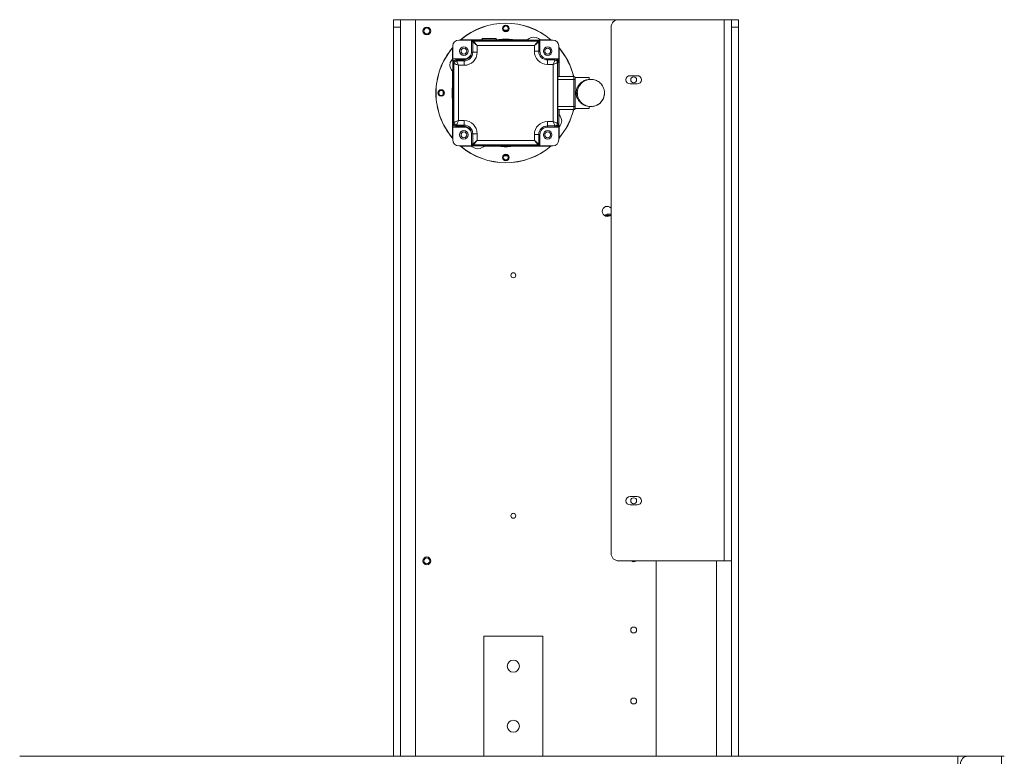
# Model space of a CAD drawing. Units: inches. Extents: x 0.2 to 33.8, y 0.1 to 21.9.
# Drawn here: x 11 to 12.8, y 9.3 to 10.7 of the extents above; entities that cross this region are included whole.
import ezdxf

# ---------------------------------------------------------------- set-up
doc = ezdxf.new("R2010")
doc.units = ezdxf.units.IN
doc.header["$MEASUREMENT"] = 0

msp = doc.modelspace()

# ---------------------------------------------------------------- linework, layer by layer
at = {"color": 7, "linetype": 'Continuous', "lineweight": 18}
for p, q in [((11.7136115, 10.70412294), (11.72673486, 10.70412294)), ((11.7136115, 10.69023405), (11.7136115, 10.70412294)), ((11.72673486, 10.70412294), (11.72673486, 10.69023405)), ((11.75451264, 10.70412294), (11.72673486, 10.70412294)), ((12.12951264, 10.70412294), (11.75451264, 10.70412294)), ((11.75451264, 9.34301183), (11.75451264, 10.70412294)), ((12.32421264, 10.70412294), (12.12951264, 10.70412294)), ((12.32421264, 9.70412294), (12.32421264, 10.70412294)), ((12.33784597, 10.70412294), (12.32421264, 10.70412294)), ((12.33784597, 10.70412294), (12.35096933, 10.70412294)), ((12.33784597, 10.70270624), (12.33784597, 10.70412294)), ((12.33784597, 10.69023405), (12.33784597, 10.70270624)), ((12.35096933, 10.70412294), (12.35096933, 10.69023405)), ((11.72673486, 10.69023405), (11.7136115, 10.69023405)), ((11.7136115, 9.34301183), (11.7136115, 10.69023405)), ((11.72673486, 9.34301183), (11.72673486, 10.69023405)), ((11.9231542, 10.68376319), (11.91920441, 10.68376319)), ((12.11562375, 9.71801183), (12.11562375, 10.69023405)), ((12.35096933, 10.69023405), (12.33784597, 10.69023405)), ((12.33784597, 10.69023405), (12.33784597, 9.34301183)), ((12.35096933, 10.69023405), (12.35096933, 9.34301183)), ((11.82340161, 10.65556709), (11.82340161, 10.63713406)), ((11.85812383, 10.66648414), (11.83431865, 10.66648414)), ((11.83772006, 10.66713147), (11.83696259, 10.66648414)), ((11.83795791, 10.66648414), (11.83772006, 10.66713147)), ((11.96019704, 10.66713147), (11.83772006, 10.66713147)), ((11.85834205, 10.66626592), (11.85812383, 10.66648414)), ((11.86161304, 10.66648414), (11.85812383, 10.66648414)), ((11.85812383, 10.66648414), (11.85812383, 10.66299493)), ((11.86024427, 10.66299493), (11.85812383, 10.66299493)), ((11.85812383, 10.66299493), (11.85812383, 10.64392858)), ((11.86039603, 10.66626592), (11.85834205, 10.66626592)), ((11.85834205, 10.66626592), (11.85834205, 10.66421194)), ((11.86024427, 10.64392858), (11.86024427, 10.66299493)), ((11.86161304, 10.6643637), (11.86161304, 10.66648414)), ((11.98074573, 10.66648414), (11.86161304, 10.66648414)), ((11.86161304, 10.6643637), (11.98074573, 10.6643637)), ((11.86836703, 10.65624094), (11.86836703, 10.64392858)), ((11.97399175, 10.65624094), (11.86836703, 10.65624094)), ((11.87835669, 10.6693187), (11.87623674, 10.66713147)), ((11.89055813, 10.6693187), (11.87835669, 10.6693187)), ((11.90275957, 10.6693187), (11.89055813, 10.6693187)), ((11.90487952, 10.66713147), (11.90275957, 10.6693187)), ((11.97399175, 10.6456508), (11.97399175, 10.65624094)), ((11.98074573, 10.6643637), (11.98074573, 10.66648414)), ((11.98423494, 10.66648414), (11.98074573, 10.66648414)), ((11.98401673, 10.66626592), (11.98196275, 10.66626592)), ((11.98211451, 10.66299493), (11.98211451, 10.6456508)), ((11.98211451, 10.66299493), (11.98423494, 10.66299493)), ((11.98401673, 10.66626592), (11.98423494, 10.66648414)), ((11.98401673, 10.66421194), (11.98401673, 10.66626592)), ((11.98423494, 10.66299493), (11.98423494, 10.66648414)), ((11.98960709, 10.66648414), (11.98423494, 10.66648414)), ((11.98423494, 10.6456508), (11.98423494, 10.66299493)), ((12.00463855, 10.66713147), (11.98541633, 10.66713147)), ((12.00804012, 10.66648414), (11.98960709, 10.66648414)), ((12.0044007, 10.66648414), (12.00463855, 10.66713147)), ((12.00539602, 10.66648414), (12.00463855, 10.66713147)), ((12.01895717, 10.65556709), (12.01895717, 10.63176191)), ((11.82340161, 10.65292319), (11.82275411, 10.65216552)), ((11.82340161, 10.65192761), (11.82275411, 10.65216552)), ((11.82275411, 10.65216552), (11.82275411, 10.63294276)), ((11.82340161, 10.63713406), (11.82340161, 10.63176191)), ((11.86024427, 10.64392858), (11.85812383, 10.64392858)), ((11.86024427, 10.64392858), (11.86836703, 10.64392858)), ((11.98211451, 10.6456508), (11.97399175, 10.6456508)), ((11.98211451, 10.6456508), (11.98423494, 10.6456508)), ((12.0196045, 10.65216552), (12.01895717, 10.65292299)), ((12.01895717, 10.65192767), (12.0196045, 10.65216552)), ((12.0196045, 10.59933184), (12.0196045, 10.65216552)), ((11.82361983, 10.6315437), (11.82340161, 10.63176191)), ((11.84423494, 10.63176191), (11.82340161, 10.63176191)), ((11.82340161, 10.63176191), (11.82340161, 10.62309525)), ((11.82552204, 10.62309525), (11.82340161, 10.62309525)), ((11.82340161, 10.62309525), (11.82340161, 10.51431747)), ((11.82361983, 10.6315437), (11.82361983, 10.62482243)), ((11.84423494, 10.6315437), (11.82361983, 10.6315437)), ((11.82552204, 10.51431747), (11.82552204, 10.62309525)), ((11.83034606, 10.62791926), (11.83034606, 10.63003969)), ((11.84423494, 10.63003969), (11.83034606, 10.63003969)), ((11.83034606, 10.62791926), (11.84423494, 10.62791926)), ((11.83364481, 10.6197965), (11.83364481, 10.51761622)), ((11.84423494, 10.6197965), (11.83364481, 10.6197965)), ((11.84423494, 10.6315437), (11.84423494, 10.63176191)), ((11.84423494, 10.62791926), (11.84423494, 10.63003969)), ((11.84423494, 10.62791926), (11.84423494, 10.6197965)), ((12.01201272, 10.63176191), (11.99812383, 10.63176191)), ((11.99812383, 10.62964148), (11.99812383, 10.63176191)), ((11.99812383, 10.62964148), (12.01201272, 10.62964148)), ((11.99812383, 10.62964148), (11.99812383, 10.62151872)), ((12.00871397, 10.62151872), (11.99812383, 10.62151872)), ((12.00871397, 10.515894), (12.00871397, 10.62151872)), ((12.01201272, 10.62964146), (12.01201272, 10.63176191)), ((12.01895717, 10.63176191), (12.01201272, 10.63176191)), ((12.01873895, 10.6315437), (12.01373585, 10.6315437)), ((12.01683673, 10.624796), (12.01683673, 10.51261672)), ((12.01683676, 10.624796), (12.01895717, 10.624796)), ((12.01873895, 10.6315437), (12.01895717, 10.63176191)), ((12.01873895, 10.62652709), (12.01873895, 10.6315437)), ((12.01895717, 10.624796), (12.01873895, 10.62652709)), ((12.01895717, 10.624796), (12.01895717, 10.63176191)), ((12.01895717, 10.59933184), (12.01895717, 10.624796)), ((11.82275411, 10.60772455), (11.82275411, 10.48524703)), ((12.16385209, 10.60066712), (12.15072873, 10.60066712)), ((12.01699179, 10.59342736), (12.01699156, 10.54399604)), ((12.01699179, 10.59342736), (12.04699369, 10.59342736)), ((12.01714646, 10.59933184), (12.04699369, 10.59933184)), ((12.04699369, 10.59342736), (12.04699369, 10.59933184)), ((12.04699369, 10.54399604), (12.04699369, 10.59342736)), ((12.04918092, 10.59342698), (12.04699369, 10.59342736)), ((12.04918092, 10.59714462), (12.04918092, 10.59342698)), ((12.07542764, 10.5971403), (12.04918092, 10.5971403)), ((12.04918092, 10.59342698), (12.04918092, 10.56871132)), ((12.07542764, 10.5971403), (12.07542764, 10.59464615)), ((12.15072873, 10.58535654), (12.16385209, 10.58535654)), ((11.80529964, 10.57187599), (11.80529964, 10.56553656)), ((11.80612238, 10.57068117), (11.80612238, 10.56673137)), ((12.04918092, 10.56871132), (12.04918092, 10.54399566)), ((12.05318726, 10.56871214), (12.05318726, 10.56871167)), ((12.10349347, 10.56869339), (12.10349347, 10.56871214)), ((12.01699156, 10.54399604), (12.04699369, 10.54399604)), ((12.01714618, 10.5380895), (12.01844058, 10.53808087)), ((12.01714618, 10.5380895), (12.04699369, 10.5380895)), ((12.01844058, 10.53808087), (12.04699369, 10.53808087)), ((12.01895717, 10.51261672), (12.01895717, 10.53808087)), ((12.0196045, 10.52968871), (12.0196045, 10.53808087)), ((12.04699369, 10.5380895), (12.04699369, 10.54399604)), ((12.04918092, 10.54399566), (12.04699369, 10.54399604)), ((12.04699369, 10.53808087), (12.04699369, 10.5380895)), ((12.04918092, 10.54399566), (12.04918092, 10.54027673)), ((12.04918092, 10.54027673), (12.04918092, 10.54027241)), ((12.04918092, 10.54027241), (12.07542764, 10.54027241)), ((12.04918092, 10.54027241), (12.04918092, 10.5402681)), ((12.07542764, 10.54274177), (12.07542764, 10.54027241)), ((11.82552204, 10.51431747), (11.82340161, 10.51431747)), ((11.82340161, 10.51431747), (11.82340161, 10.5056508)), ((11.82361983, 10.51259029), (11.82361983, 10.50586902)), ((11.83364481, 10.51761622), (11.84423494, 10.51761622)), ((11.84423494, 10.51761622), (11.84423494, 10.50949346)), ((11.99812383, 10.515894), (12.00871397, 10.515894)), ((11.99812383, 10.515894), (11.99812383, 10.50777124)), ((12.01683674, 10.51261672), (12.01895717, 10.51261672)), ((12.01873895, 10.50586902), (12.01873895, 10.51088563)), ((12.01895717, 10.5056508), (12.01895717, 10.51261672)), ((11.82361983, 10.50586902), (11.82340161, 10.5056508)), ((11.82340161, 10.5056508), (11.84423494, 10.5056508)), ((11.82340161, 10.5056508), (11.82340161, 10.48184562)), ((11.82361983, 10.50586902), (11.84423494, 10.50586902)), ((11.84423494, 10.50949346), (11.83034606, 10.50949346)), ((11.83034606, 10.50949346), (11.83034606, 10.50737303)), ((11.83034606, 10.50737303), (11.84423494, 10.50737303)), ((11.84423494, 10.50949346), (11.84423494, 10.50737303)), ((11.84423494, 10.50586902), (11.84423494, 10.5056508)), ((11.85812383, 10.49348414), (11.85812383, 10.47441779)), ((11.86024427, 10.49348414), (11.85812383, 10.49348414)), ((11.86024427, 10.47441779), (11.86024427, 10.49348414)), ((11.86836703, 10.49348414), (11.86024427, 10.49348414)), ((11.86836703, 10.49348414), (11.86836703, 10.48117178)), ((11.97399175, 10.48117178), (11.97399175, 10.49176191)), ((11.97399175, 10.49176191), (11.98211451, 10.49176191)), ((11.98211451, 10.49176191), (11.98211451, 10.47441779)), ((11.98211451, 10.49176191), (11.98423494, 10.49176191)), ((11.98423494, 10.47441779), (11.98423494, 10.49176191)), ((12.01201272, 10.50777124), (11.99812383, 10.50777124)), ((11.99812383, 10.50777124), (11.99812383, 10.5056508)), ((11.99812383, 10.5056508), (12.01201272, 10.5056508)), ((12.01201272, 10.50777127), (12.01201272, 10.5056508)), ((12.01201272, 10.5056508), (12.01373585, 10.50586902)), ((12.01201272, 10.5056508), (12.01895717, 10.5056508)), ((12.01373585, 10.50586902), (12.01873895, 10.50586902)), ((12.01873895, 10.50586902), (12.01895717, 10.5056508)), ((12.01895717, 10.5056508), (12.01895717, 10.50027866)), ((12.01895717, 10.50027866), (12.01895717, 10.48184562)), ((12.0196045, 10.48524703), (12.0196045, 10.50446941)), ((11.82340161, 10.48548494), (11.82275411, 10.48524703)), ((11.82275411, 10.48524703), (11.82340161, 10.48448936)), ((11.86024427, 10.47441779), (11.85812383, 10.47441779)), ((11.85812383, 10.47441779), (11.85812383, 10.47092858)), ((11.86836703, 10.48117178), (11.97399175, 10.48117178)), ((11.98211451, 10.47441779), (11.98423494, 10.47441779)), ((11.98423494, 10.47092858), (11.98423494, 10.47441779)), ((12.0196045, 10.48524703), (12.01895717, 10.48548488)), ((12.01895717, 10.48448956), (12.0196045, 10.48524703)), ((11.85275169, 10.47092858), (11.83431865, 10.47092858)), ((11.83696239, 10.47092858), (11.83772006, 10.47028108)), ((11.83795797, 10.47092858), (11.83772006, 10.47028108)), ((11.83772006, 10.47028108), (11.85694298, 10.47028108)), ((11.85812383, 10.47092858), (11.85275169, 10.47092858)), ((11.85834205, 10.4711468), (11.85812383, 10.47092858)), ((11.85812383, 10.47092858), (11.86161304, 10.47092858)), ((11.85834205, 10.47320078), (11.85834205, 10.4711468)), ((11.85834205, 10.4711468), (11.86039603, 10.4711468)), ((11.98074573, 10.47304901), (11.86161304, 10.47304901)), ((11.86161304, 10.47304901), (11.86161304, 10.47092858)), ((11.86161304, 10.47092858), (11.98074573, 10.47092858)), ((11.8821612, 10.47028108), (12.00463855, 10.47028108)), ((11.98074573, 10.47304901), (11.98074573, 10.47092858)), ((11.98074573, 10.47092858), (11.98423494, 10.47092858)), ((11.98196275, 10.4711468), (11.98401673, 10.4711468)), ((11.98401673, 10.4711468), (11.98401673, 10.47320078)), ((11.98401673, 10.4711468), (11.98423494, 10.47092858)), ((12.00804012, 10.47092858), (11.98423494, 10.47092858)), ((12.00440064, 10.47092858), (12.00463855, 10.47028108)), ((12.00463855, 10.47028108), (12.00539622, 10.47092858)), ((11.91920441, 10.45364936), (11.9231542, 10.45364936)), ((12.1098276, 10.34247299), (12.10545314, 10.34247299)), ((12.10545314, 10.34247299), (12.10545314, 10.34123835)), ((12.10764037, 10.34466022), (12.11073358, 10.34466022)), ((12.1098276, 10.34247299), (12.1098276, 10.34073176)), ((12.11073358, 10.34466022), (12.11562375, 10.34466022)), ((12.16385209, 9.82288934), (12.15072873, 9.82288934)), ((12.15072873, 9.80757876), (12.16385209, 9.80757876)), ((12.32421264, 9.70412294), (12.12951264, 9.70412294)), ((12.19895708, 9.34301183), (12.19895708, 9.70412294)), ((12.33784597, 9.70412294), (12.32421264, 9.70412294)), ((11.88038753, 9.56523405), (11.88038753, 9.34301183)), ((11.88038753, 9.56523405), (11.98974886, 9.56523405)), ((11.98974886, 9.56523405), (11.98974886, 9.34301183)), ((11.88038753, 9.34301183), (11.02349473, 9.34301183)), ((11.88038753, 9.34301183), (11.98974886, 9.34301183)), ((12.75495645, 9.34301183), (11.98974886, 9.34301183)), ((12.75588397, 9.34301183), (12.75588397, 5.45412294)), ((12.75588397, 9.34301183), (12.77392805, 9.34301183)), ((12.81466782, 9.34300545), (12.77432834, 9.34301786)), ((12.77693507, 9.34301786), (12.77432834, 9.34301786)), ((12.81727456, 9.34300545), (12.77693507, 9.34301786)), ((12.79654826, 9.34301183), (12.83656294, 9.34301183)), ((12.83656294, 9.34301183), (12.83656294, 9.21571524)), ((12.83656294, 9.34301183), (12.84178298, 9.34301183))]:
    msp.add_line(p, q, dxfattribs=at)
at = {"color": 8, "linetype": 'Continuous', "lineweight": 18}
for p, q in [((12.1141939, 10.34247299), (12.1098276, 10.34247299)), ((12.31006819, 9.70412294), (12.31006819, 9.34301183))]:
    msp.add_line(p, q, dxfattribs=at)
at = {"color": 7, "linetype": 'Continuous', "lineweight": 18, "flags": 128}
for points in [[(11.92434901, 10.68458594), (11.923215, 10.68461141), (11.91800959, 10.68458594)], [(11.91800959, 10.45282661), (11.9238729, 10.45281456), (11.92434901, 10.45282661)]]:
    msp.add_lwpolyline(points, dxfattribs=at)
at = {"color": 7, "linetype": 'Continuous', "lineweight": 18}
for centre, radius in [((11.9211793, 10.68791012), 0.00601487), ((11.9211793, 10.68791012), 0.00459318), ((11.77534597, 10.68328961), 0.00721785), ((11.77534597, 10.68328961), 0.00546807), ((11.84384934, 10.64603641), 0.00786111), ((11.84384916, 10.64603641), 0.0053773), ((11.99850944, 10.64603641), 0.00786111), ((11.99850944, 10.64603641), 0.0053773), ((12.15729041, 10.59301183), 0.00546807), ((11.80197545, 10.56870627), 0.00601487), ((11.80197545, 10.56870627), 0.00459318), ((11.84384934, 10.49137631), 0.00786111), ((11.84384916, 10.49137614), 0.0053773), ((11.99850944, 10.49137631), 0.00786111), ((11.99850944, 10.49137614), 0.0053773), ((11.9211793, 10.44950242), 0.00601487), ((11.9211793, 10.44950242), 0.00459318), ((11.93506819, 10.23190072), 0.00459318), ((12.15729041, 9.81523405), 0.00546807), ((11.93506819, 9.78745627), 0.00459318), ((11.77534597, 9.70412294), 0.00721785), ((11.77534597, 9.70412294), 0.00546807), ((12.15729041, 9.57644359), 0.00546807), ((11.93506819, 9.5096785), 0.01115486), ((12.15729041, 9.44520999), 0.00546807), ((11.93506819, 9.39856738), 0.01115486)]:
    msp.add_circle(centre, radius, dxfattribs=at)
for centre, radius, start, end in [((11.9211793, 10.56870627), 0.12904637, 49.70385667, 130.29614333), ((11.9211793, 10.56870627), 0.12882765, 49.81871252, 130.18128748), ((12.12951264, 10.69023405), 0.01388889, 90, 180), ((11.83431865, 10.65556709), 0.01091704, 90, 180), ((11.95600628, 10.68037303), 0.01388889, 270, 306.05726521), ((11.97280668, 10.65729778), 0.01465442, 53.94273479, 126.05726521), ((11.98960709, 10.68037303), 0.01388889, 233.94273479, 270), ((12.00804012, 10.65556709), 0.01091704, 0, 90), ((11.9211793, 10.56870627), 0.12904637, 139.70385667, 180), ((11.9211793, 10.56870627), 0.12882765, 139.81871252, 180), ((11.80951272, 10.63713406), 0.01388889, 323.94273479, 360), ((11.84423494, 10.6456508), 0.01388889, 270, 0), ((11.84423494, 10.64392858), 0.02413208, 270, 0), ((11.84423494, 10.64392858), 0.01600932, 270, 360), ((11.84423494, 10.64392858), 0.01388889, 270, 356.23287083), ((11.84423494, 10.6456508), 0.0141071, 270, 349.23582748), ((11.84423494, 10.64392858), 0.01388889, 356.23287083, 360), ((11.99812383, 10.6456508), 0.02413208, 180, 270), ((11.99812383, 10.6456508), 0.01600932, 180, 270), ((11.99812383, 10.6456508), 0.01388889, 180, 270), ((11.9211793, 10.56870627), 0.12904637, 13.72854942, 40.29614333), ((11.9211793, 10.56870627), 0.12882765, 13.75231541, 40.18128748), ((11.83258796, 10.62033366), 0.01465442, 143.94273479, 216.05726521), ((11.83034606, 10.62309525), 0.00694444, 165.59855621, 180), ((11.83034606, 10.62309525), 0.00694444, 90, 165.59855621), ((11.80951272, 10.60353325), 0.01388889, 360, 36.05726521), ((12.15072873, 10.59301183), 0.00765529, 90, 270), ((12.16385209, 10.59301183), 0.00765529, 270, 90), ((12.04699369, 10.59714462), 0.00218723, 0.00000044, 90.00000044), ((11.9211793, 10.56870627), 0.12904637, 180, 220.29614333), ((11.9211793, 10.56870627), 0.12882765, 180, 220.18128748), ((12.07834037, 10.56869339), 0.02515311, 264.11767809, 359.9999995), ((12.03284606, 10.53387947), 0.01388889, 180, 216.05726521), ((11.9211793, 10.56870627), 0.12882765, 319.81871252, 346.24776283), ((11.9211793, 10.56870627), 0.12904637, 319.70385667, 346.27152867), ((12.04699369, 10.54027673), 0.00218723, 269.99999956, 359.99999956), ((12.04699369, 10.5402681), 0.00218723, 269.99999956, 359.99999957), ((11.83034606, 10.51431747), 0.00694444, 180, 194.40144379), ((11.83034606, 10.51431747), 0.00694444, 194.40144379, 270), ((11.84423494, 10.49348414), 0.02413208, 0, 90), ((11.99812383, 10.49176191), 0.02413208, 90, 180), ((12.00977081, 10.51707906), 0.01465442, 323.94273479, 36.05726521), ((11.84423494, 10.49348414), 0.01600932, 360, 90), ((11.84423494, 10.49348414), 0.01388889, 3.76712917, 90), ((11.84423494, 10.49176191), 0.0141071, 10.76417252, 90), ((11.84423494, 10.49176191), 0.01388889, 360, 90), ((11.84423494, 10.49348414), 0.01388889, 360, 3.76712917), ((11.99812383, 10.49176191), 0.01600932, 90, 180), ((11.99812383, 10.49176191), 0.01388889, 90, 180), ((12.03284606, 10.50027866), 0.01388889, 143.94273479, 180), ((11.83431865, 10.48184562), 0.01091704, 180, 270), ((12.00804012, 10.48184562), 0.01091704, 270, 0), ((11.9211793, 10.56870627), 0.12904637, 229.70385667, 310.29614333), ((11.9211793, 10.56870627), 0.12882765, 229.81871252, 310.18128748), ((11.85275169, 10.45703969), 0.01388889, 53.94273479, 90), ((11.86955209, 10.48011493), 0.01465442, 233.94273479, 306.05726521), ((11.8863525, 10.45703969), 0.01388889, 90, 126.05726521), ((12.1086793, 10.34995627), 0.00929571, 41.66375763, 318.33624238), ((12.10764037, 10.34247299), 0.00218723, 90, 180), ((12.15072873, 9.81523405), 0.00765529, 90, 270), ((12.16385209, 9.81523405), 0.00765529, 270, 90), ((12.12951264, 9.71801183), 0.01388889, 180, 270), ((12.15729041, 9.70767718), 0.00546807, 220.54160187, 319.45839813), ((12.77454893, 9.32934689), 0.01367275, 90.92440316, 180.89587171)]:
    msp.add_arc(centre, radius, start, end, dxfattribs=at)
for centre, major_axis, ratio, start_param, end_param in [((12.01714643, 10.59342633), (0, 0.00590551), 0.0261859216, 6.2830107739, 7.853807101), ((12.0171462, 10.54399501), (0, 0.00590551), 0.0261859216, 1.5706217939, 3.1414181197), ((12.11073358, 10.34247299), (0, 0.00218723), 0.4142135624, 0, 1.5707963268)]:
    msp.add_ellipse(centre, major_axis=major_axis, ratio=ratio, start_param=start_param, end_param=end_param, dxfattribs=at)
for points, knots in [([(11.85834205, 10.66421194), (11.85829209, 10.66406135), (11.85816136, 10.66366733), (11.85813816, 10.66325171), (11.85812383, 10.66299493)], [0, 0, 0, 0, 0.38218704258, 1, 1, 1, 1]), ([(11.86039603, 10.66626592), (11.86005841, 10.6661026), (11.85936743, 10.66576835), (11.85868859, 10.66499395), (11.85843625, 10.66442452), (11.85834205, 10.66421194)], [0, 0, 0, 0, 0.3745219884, 0.7664933771, 1, 1, 1, 1]), ([(11.86024427, 10.66299493), (11.86026464, 10.66317437), (11.86030539, 10.66353323), (11.86062119, 10.66398678), (11.86107474, 10.66430258), (11.8614336, 10.66434333), (11.86161304, 10.6643637)], [0, 0, 0, 0, 0.2500188841, 0.5000005904, 0.7499787461, 1, 1, 1, 1]), ([(11.86024427, 10.66299493), (11.86029775, 10.66296183), (11.86040741, 10.66289396), (11.8610421, 10.66238762), (11.86194259, 10.66164525), (11.86340907, 10.66042569), (11.86559229, 10.65858647), (11.86744221, 10.6570227), (11.86836703, 10.65624094)], [0, 0, 0, 0, 0.1218967019, 0.2499625965, 0.3686315731, 0.5006241142, 0.7503518536, 1, 1, 1, 1]), ([(11.86161304, 10.66648414), (11.86121774, 10.66645015), (11.86080232, 10.66641444), (11.8604148, 10.66627278), (11.86039603, 10.66626592)], [0, 0, 0, 0, 0.9515658211, 1, 1, 1, 1]), ([(11.86161304, 10.6643637), (11.86164614, 10.66431023), (11.86171402, 10.66420056), (11.86222033, 10.66356589), (11.8629627, 10.6626654), (11.86418226, 10.66119892), (11.8660215, 10.65901568), (11.86758527, 10.65716575), (11.86836703, 10.65624094)], [0, 0, 0, 0, 0.1218934986, 0.2499625171, 0.3686243123, 0.50062406718, 0.75035183004, 1, 1, 1, 1]), ([(11.98074573, 10.6643637), (11.98071264, 10.66431022), (11.98064477, 10.66420056), (11.98013843, 10.66356587), (11.97939606, 10.66266538), (11.9781765, 10.6611989), (11.97633728, 10.65901568), (11.97477351, 10.65716575), (11.97399175, 10.65624094)], [0, 0, 0, 0, 0.12189670184, 0.24996259647, 0.36863157296, 0.50062411423, 0.75035185356, 1, 1, 1, 1]), ([(11.98211451, 10.66299493), (11.98206103, 10.66296183), (11.98195137, 10.66289395), (11.9813167, 10.66238764), (11.9804162, 10.66164527), (11.97894973, 10.66042571), (11.97676648, 10.65858647), (11.97491656, 10.6570227), (11.97399175, 10.65624094)], [0, 0, 0, 0, 0.12189349862, 0.2499625171, 0.36862431225, 0.50062406719, 0.75035183004, 1, 1, 1, 1]), ([(11.98196275, 10.66626592), (11.98181216, 10.66631588), (11.98141814, 10.66644661), (11.98100251, 10.66646981), (11.98074573, 10.66648414)], [0, 0, 0, 0, 0.3821870426, 1, 1, 1, 1]), ([(11.98074573, 10.6643637), (11.98092518, 10.66434333), (11.98128404, 10.66430258), (11.98173759, 10.66398678), (11.98205338, 10.66353323), (11.98209413, 10.66317437), (11.98211451, 10.66299493)], [0, 0, 0, 0, 0.2500188841, 0.5000005904, 0.7499787461, 1, 1, 1, 1]), ([(11.98401673, 10.66421194), (11.98385341, 10.66454956), (11.98351916, 10.66524054), (11.98274475, 10.66591938), (11.98217533, 10.66617172), (11.98196275, 10.66626592)], [0, 0, 0, 0, 0.3745219885, 0.7664933771, 1, 1, 1, 1]), ([(11.98423494, 10.66299493), (11.98420096, 10.66339023), (11.98416525, 10.66380565), (11.98402359, 10.66419317), (11.98401673, 10.66421194)], [0, 0, 0, 0, 0.9515658211, 1, 1, 1, 1]), ([(11.82552204, 10.62309525), (11.82554178, 10.6234239), (11.82558075, 10.62407256), (11.82597241, 10.62527929), (11.82684975, 10.62659153), (11.82816199, 10.62746888), (11.82936871, 10.62786055), (11.83001739, 10.62789952), (11.83034606, 10.62791926)], [0, 0, 0, 0, 0.1304123359, 0.2573951371, 0.4999999507, 0.7425974072, 0.869582072, 1, 1, 1, 1]), ([(11.83364481, 10.6197965), (11.83263816, 10.62021214), (11.83062628, 10.62104284), (11.82838988, 10.62196184), (11.82699919, 10.6225255), (11.82619607, 10.62284744), (11.8256589, 10.62305522), (11.82556734, 10.623082), (11.82552204, 10.62309525)], [0, 0, 0, 0, 0.2496788117, 0.4990064669, 0.6280462609, 0.7494394602, 0.8760401495, 1, 1, 1, 1]), ([(11.83364481, 10.6197965), (11.83322916, 10.62080314), (11.83239847, 10.62281502), (11.83147945, 10.62505145), (11.8309158, 10.62644213), (11.83059385, 10.62724525), (11.83038609, 10.62778241), (11.83035931, 10.62787397), (11.83034606, 10.62791926)], [0, 0, 0, 0, 0.2496788184, 0.4990064803, 0.6280542952, 0.7494394798, 0.8760440063, 1, 1, 1, 1]), ([(12.01201272, 10.62964146), (12.0119996, 10.62959583), (12.01197312, 10.6295037), (12.0117665, 10.62896351), (12.01144572, 10.62815754), (12.01088341, 10.62676488), (12.00996165, 10.62453136), (12.00913008, 10.62252347), (12.00871397, 10.62151872)], [0, 0, 0, 0, 0.1244258119, 0.2512240438, 0.3728633293, 0.5017692373, 0.7506859878, 1, 1, 1, 1]), ([(12.01683674, 10.624796), (12.0167916, 10.624783), (12.01670045, 10.62475675), (12.01616567, 10.62455227), (12.01536532, 10.62423412), (12.01397647, 10.62367557), (12.01216867, 10.62293795), (12.0102161, 10.62213949), (12.00920824, 10.62172298), (12.00871397, 10.62151872)], [0, 0, 0, 0, 0.1236877508, 0.2497335268, 0.370946152, 0.4997966069, 0.7492662695, 0.8770365002, 1, 1, 1, 1]), ([(12.01373585, 10.6315437), (12.0135862, 10.63157947), (12.01302157, 10.63171443), (12.01244009, 10.6317418), (12.01201272, 10.63176191)], [0, 0, 0, 0, 0.26504992741, 1, 1, 1, 1]), ([(12.01201272, 10.62964146), (12.01264598, 10.62956794), (12.01391254, 10.62942089), (12.01550704, 10.62829699), (12.01661932, 10.62669584), (12.01676427, 10.62542929), (12.01683674, 10.624796)], [0, 0, 0, 0, 0.249978723, 0.4999724242, 0.7499793615, 1, 1, 1, 1]), ([(12.01873895, 10.62652709), (12.0186598, 10.62679567), (12.01835925, 10.62781549), (12.01737232, 10.62941651), (12.01566984, 10.63087885), (12.0143313, 10.631339), (12.01373585, 10.6315437)], [0, 0, 0, 0, 0.1133015035, 0.4302138098, 0.7465327537, 1, 1, 1, 1]), ([(12.07542764, 10.54346568), (12.07520594, 10.5434894), (12.07300265, 10.54372518), (12.06926539, 10.54460006), (12.06466475, 10.54657256), (12.06063254, 10.54918214), (12.05699794, 10.55259001), (12.05369499, 10.55719179), (12.05126196, 10.56327208), (12.05086224, 10.56850467), (12.05125037, 10.57242049), (12.05180735, 10.57519918), (12.05350438, 10.57979345), (12.05640283, 10.58421839), (12.06040424, 10.58806574), (12.06512345, 10.5911632), (12.0701001, 10.59318604), (12.07408583, 10.59375879), (12.07542764, 10.59395161)], [0, 0, 0, 0, 0.0081667798, 0.0811641829, 0.1464493627, 0.2133816834, 0.2805739234, 0.3501276173, 0.4361159461, 0.5218447351, 0.533268917, 0.5778525668, 0.6241306258, 0.7151320575, 0.7820369617, 0.8508322279, 0.9497819889, 1, 1, 1, 1]), ([(12.07834037, 10.54355647), (12.07997168, 10.54365488), (12.08396011, 10.54389549), (12.08897101, 10.54571114), (12.09346753, 10.54841584), (12.09679376, 10.55143374), (12.09939955, 10.55477616), (12.10174283, 10.5589821), (12.10350794, 10.56472703), (12.10362409, 10.57167784), (12.10193783, 10.5781747), (12.09912545, 10.58322378), (12.09574469, 10.58706062), (12.09237511, 10.58972073), (12.08882456, 10.59168524), (12.08499796, 10.59308882), (12.08054918, 10.59392301), (12.07535611, 10.59386637), (12.07064997, 10.59280966), (12.06654154, 10.59105792), (12.0629651, 10.58877059), (12.05971725, 10.58581832), (12.05648206, 10.58160252), (12.05430382, 10.5768186), (12.05330867, 10.57195487), (12.0530426, 10.56723217), (12.05392644, 10.5615956), (12.05622955, 10.55633965), (12.05907199, 10.55235666), (12.06209399, 10.54935586), (12.06553738, 10.54691455), (12.06959026, 10.5449863), (12.07389476, 10.5437664), (12.07704218, 10.54361777), (12.07834037, 10.54355647)], [0, 0, 0, 0, 0.0286806696, 0.0701222438, 0.1028856223, 0.1356432086, 0.1608796562, 0.1860864897, 0.2269668285, 0.2680073465, 0.3056725413, 0.3460160797, 0.3766684044, 0.4073502001, 0.4332362633, 0.4590694166, 0.4872202286, 0.5156276051, 0.5480852229, 0.5762759839, 0.6045092029, 0.6347115442, 0.6648754987, 0.708779232, 0.7309740493, 0.753156014, 0.7916963, 0.8302947681, 0.8585808043, 0.8869010117, 0.9158086854, 0.9446898886, 0.9771867501, 1, 1, 1, 1]), ([(12.05337834, 10.56872479), (12.05341221, 10.56694795), (12.05349173, 10.56277536), (12.05567116, 10.5573694), (12.05865142, 10.55279667), (12.06195636, 10.54943515), (12.06570713, 10.5468262), (12.06995251, 10.54475579), (12.07352929, 10.54408236), (12.07542764, 10.54372494)], [0, 0, 0, 0, 0.1301366916, 0.3056032845, 0.4418658903, 0.5835214317, 0.7144628484, 0.8484533496, 1, 1, 1, 1]), ([(11.83364481, 10.51761622), (11.83263816, 10.51720058), (11.83062628, 10.51636988), (11.82838986, 10.51545086), (11.82699917, 10.51488721), (11.82619605, 10.51456526), (11.82565889, 10.5143575), (11.82556734, 10.51433072), (11.82552204, 10.51431747)], [0, 0, 0, 0, 0.2496788184, 0.4990064803, 0.6280542953, 0.7494394798, 0.8760440063, 1, 1, 1, 1]), ([(11.83034606, 10.50949346), (11.8300174, 10.5095132), (11.82936874, 10.50955216), (11.82816202, 10.50994382), (11.82684977, 10.51082116), (11.82597242, 10.5121334), (11.82558075, 10.51334012), (11.82554179, 10.5139888), (11.82552204, 10.51431747)], [0, 0, 0, 0, 0.13041233593, 0.25739513712, 0.49999995067, 0.7425974072, 0.86958207202, 1, 1, 1, 1]), ([(11.83364481, 10.51761622), (11.83322916, 10.51660957), (11.83239847, 10.5145977), (11.83147946, 10.5123613), (11.83091581, 10.51097061), (11.83059386, 10.51016748), (11.83038608, 10.50963031), (11.8303593, 10.50953875), (11.83034606, 10.50949346)], [0, 0, 0, 0, 0.2496788117, 0.4990064669, 0.6280462608, 0.7494394602, 0.8760401494, 1, 1, 1, 1]), ([(12.01683673, 10.51261672), (12.01679157, 10.51262973), (12.01670039, 10.51265599), (12.01616556, 10.51286049), (12.0153652, 10.51317865), (12.01397635, 10.5137372), (12.0121686, 10.51447479), (12.01021607, 10.51527324), (12.00920823, 10.51568974), (12.00871397, 10.515894)], [0, 0, 0, 0, 0.1236918823, 0.2497328441, 0.3709543191, 0.499795567, 0.7492660625, 0.8770354375, 1, 1, 1, 1]), ([(12.01201272, 10.50777125), (12.0119996, 10.50781688), (12.01197312, 10.50790901), (12.01176651, 10.50844919), (12.01144573, 10.50925516), (12.01088342, 10.51064781), (12.00996165, 10.51288136), (12.00913008, 10.51488925), (12.00871397, 10.515894)], [0, 0, 0, 0, 0.1244219414, 0.2512240243, 0.3728553116, 0.5017692242, 0.7506859812, 1, 1, 1, 1]), ([(12.01683674, 10.51261672), (12.01676427, 10.51198343), (12.01661932, 10.51071688), (12.01550705, 10.50911573), (12.01391254, 10.50799183), (12.01264599, 10.50784478), (12.01201272, 10.50777125)], [0, 0, 0, 0, 0.2500183821, 0.5000285984, 0.7500187354, 1, 1, 1, 1]), ([(12.01373585, 10.50586902), (12.01399731, 10.5059462), (12.01500355, 10.50624323), (12.01659051, 10.50721817), (12.01806295, 10.50892135), (12.01852826, 10.51027342), (12.01873895, 10.51088563)], [0, 0, 0, 0, 0.1103176771, 0.4245584436, 0.739442035, 1, 1, 1, 1]), ([(12.01873895, 10.51088563), (12.01877096, 10.51101906), (12.01890696, 10.51158598), (12.01893541, 10.51217009), (12.01895717, 10.51261672)], [0, 0, 0, 0, 0.2353608086, 1, 1, 1, 1]), ([(11.85812383, 10.47441779), (11.85815782, 10.47402249), (11.85819353, 10.47360707), (11.85833519, 10.47321955), (11.85834205, 10.47320078)], [0, 0, 0, 0, 0.9515658211, 1, 1, 1, 1]), ([(11.86836703, 10.48117178), (11.86744221, 10.48039002), (11.86559229, 10.47882624), (11.86340905, 10.47698701), (11.86194257, 10.47576745), (11.86104208, 10.47502508), (11.86040741, 10.47451877), (11.86029774, 10.47445089), (11.86024427, 10.47441779)], [0, 0, 0, 0, 0.24964817, 0.4993759328, 0.6313756878, 0.7500374829, 0.8781065014, 1, 1, 1, 1]), ([(11.86161304, 10.47304901), (11.8614336, 10.47306939), (11.86107474, 10.47311014), (11.86062119, 10.47342594), (11.86030539, 10.47387949), (11.86026464, 10.47423835), (11.86024427, 10.47441779)], [0, 0, 0, 0, 0.2500188841, 0.5000005904, 0.7499787461, 1, 1, 1, 1]), ([(11.86836703, 10.48117178), (11.86758527, 10.48024696), (11.8660215, 10.47839704), (11.86418228, 10.47621382), (11.86296272, 10.47474734), (11.86222035, 10.47384685), (11.86171401, 10.47321216), (11.86164614, 10.47310249), (11.86161304, 10.47304901)], [0, 0, 0, 0, 0.24964814644, 0.49937588577, 0.63136842706, 0.75003740353, 0.87810329819, 1, 1, 1, 1]), ([(11.97399175, 10.48117178), (11.97477351, 10.48024696), (11.97633728, 10.47839704), (11.97817652, 10.4762138), (11.97939608, 10.47474732), (11.98013845, 10.47384683), (11.98064476, 10.47321216), (11.98071263, 10.47310249), (11.98074573, 10.47304901)], [0, 0, 0, 0, 0.24964817, 0.4993759328, 0.6313756878, 0.7500374829, 0.8781065014, 1, 1, 1, 1]), ([(11.97399175, 10.48117178), (11.97491656, 10.48039002), (11.97676648, 10.47882624), (11.9789497, 10.47698703), (11.98041618, 10.47576747), (11.98131668, 10.47502509), (11.98195136, 10.47451876), (11.98206103, 10.47445089), (11.98211451, 10.47441779)], [0, 0, 0, 0, 0.2496481464, 0.4993758858, 0.631368427, 0.7500374035, 0.8781032982, 1, 1, 1, 1]), ([(11.98211451, 10.47441779), (11.98209413, 10.47423835), (11.98205338, 10.47387949), (11.98173759, 10.47342594), (11.98128404, 10.47311014), (11.98092518, 10.47306939), (11.98074573, 10.47304901)], [0, 0, 0, 0, 0.2500188841, 0.5000005904, 0.7499787461, 1, 1, 1, 1]), ([(11.98401673, 10.47320078), (11.98406669, 10.47335137), (11.98419742, 10.47374538), (11.98422061, 10.47416101), (11.98423494, 10.47441779)], [0, 0, 0, 0, 0.3821870427, 1, 1, 1, 1]), ([(11.85834205, 10.47320078), (11.85850537, 10.47286315), (11.85883962, 10.47217218), (11.85961402, 10.47149334), (11.86018345, 10.471241), (11.86039603, 10.4711468)], [0, 0, 0, 0, 0.3745219885, 0.7664933771, 1, 1, 1, 1]), ([(11.86039603, 10.4711468), (11.86054662, 10.47109683), (11.86094064, 10.47096611), (11.86135626, 10.47094291), (11.86161304, 10.47092858)], [0, 0, 0, 0, 0.3821870426, 1, 1, 1, 1]), ([(11.98074573, 10.47092858), (11.98114104, 10.47096256), (11.98155646, 10.47099828), (11.98194398, 10.47113994), (11.98196275, 10.4711468)], [0, 0, 0, 0, 0.9515658212, 1, 1, 1, 1]), ([(11.98196275, 10.4711468), (11.98230037, 10.47131012), (11.98299135, 10.47164436), (11.98367019, 10.47241877), (11.98392252, 10.4729882), (11.98401673, 10.47320078)], [0, 0, 0, 0, 0.3745219885, 0.7664933771, 1, 1, 1, 1])]:
    msp.add_open_spline(points, degree=3, knots=knots, dxfattribs=at)
at = {"color": 8, "linetype": 'Continuous', "lineweight": 18}
for points, knots in [([(11.93408394, 10.66713147), (11.93390386, 10.66716598), (11.9296675, 10.66797792), (11.9211793, 10.66803359), (11.9126911, 10.66797792), (11.90845475, 10.66716598), (11.90827467, 10.66713147)], [0, 0, 0, 0, 0.0212542491, 0.5, 0.9787457509, 1, 1, 1, 1]), ([(11.82275411, 10.58104488), (11.82257699, 10.57986688), (11.82196299, 10.57578316), (11.82191404, 10.57164834), (11.82187922, 10.56870627)], [0, 0, 0, 0, 0.2884639755, 1, 1, 1, 1]), ([(11.82187922, 10.56870627), (11.82191401, 10.565764), (11.82196291, 10.56162914), (11.82257699, 10.55754539), (11.82275411, 10.55636754)], [0, 0, 0, 0, 0.711576091, 1, 1, 1, 1]), ([(11.90827467, 10.47028108), (11.90845475, 10.47024656), (11.9126911, 10.46943462), (11.9211793, 10.46937896), (11.9296675, 10.46943462), (11.93390386, 10.47024656), (11.93408394, 10.47028108)], [0, 0, 0, 0, 0.0212542491, 0.5, 0.9787457509, 1, 1, 1, 1])]:
    msp.add_open_spline(points, degree=3, knots=knots, dxfattribs=at)

doc.saveas('drawing.dxf')
